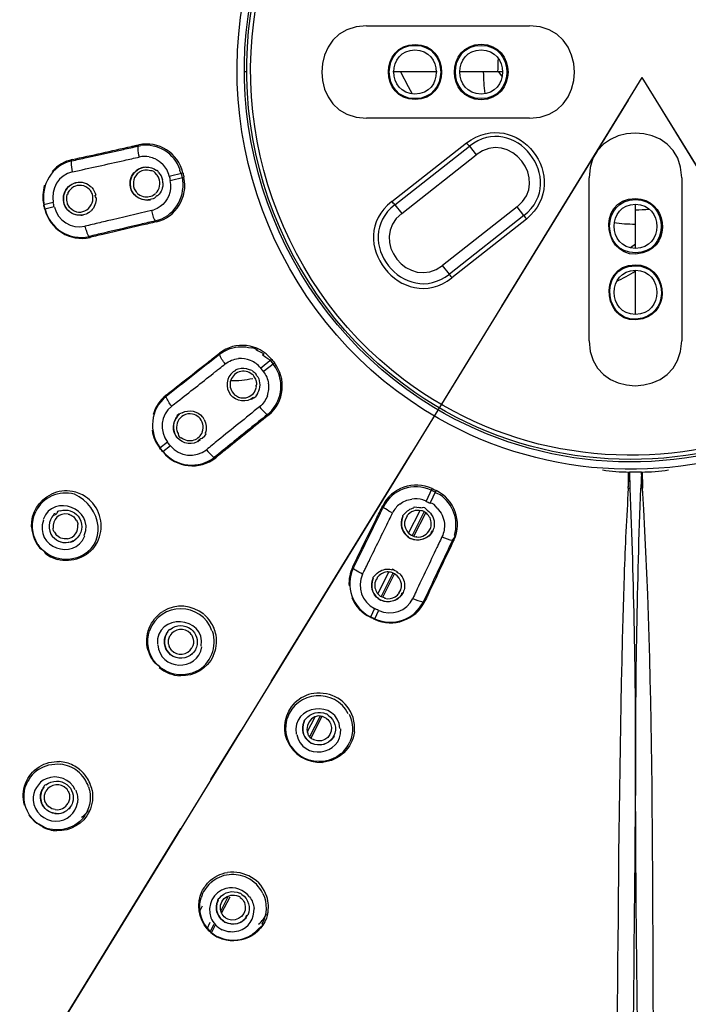
# Model space of a CAD drawing. Extents: x 67.9 to 144.3, y 123.6 to 205.9.
# Drawn here: x 117.4 to 126.5, y 172 to 185.4 of the extents above; entities that cross this region are included whole.
import ezdxf

# ---------------------------------------------------------------- set-up
doc = ezdxf.new("R2010")
doc.units = 0
doc.header["$MEASUREMENT"] = 0
doc.linetypes.add('AI-LINETYPE-1', pattern=[5.97577, 3.637423, -0.779449, 0.779449, -0.779449])
doc.linetypes.add('AI-LINETYPE-2', pattern=[5.97577, 3.637423, -0.779449, 0.779449, -0.779449])
doc.layers.add('EBENE_2', color=7, linetype='CONTINUOUS')

msp = doc.modelspace()

# ---------------------------------------------------------------- linework, layer by layer
at = {"layer": 'EBENE_2', "color": 250}
for points in [[(122.097, 185.29), (124.308, 185.29)], [(120.468, 184.663), (120.439, 184.663)], [(123.053, 184.663), (122.455, 184.663)], [(122.559, 184.663), (122.66, 184.468)], [(123.949, 184.663), (123.352, 184.663)], [(123.942, 184.597), (123.89, 184.663)], [(122.66, 184.468), (122.716, 184.366)], [(125.643, 184.283), (114.032, 165.376)], [(126.019, 184.283), (137.629, 165.376)], [(124.308, 184.035), (122.097, 184.035)], [(119.002, 183.658), (119.009, 183.675)], [(119.002, 183.658), (119.037, 183.665)], [(122.482, 182.864), (123.493, 183.657)], [(122.574, 182.746), (123.585, 183.539)], [(123.493, 183.657), (123.585, 183.539)], [(118.102, 183.459), (118.108, 183.475)], [(119.423, 183.251), (119.609, 183.294)], [(119.586, 183.288), (119.599, 183.23)], [(119.436, 183.193), (119.623, 183.236)], [(119.599, 183.23), (119.607, 183.195)], [(125.114, 181.017), (125.114, 183.228)], [(126.37, 183.228), (126.37, 181.017)], [(117.85, 182.892), (117.722, 182.863)], [(117.991, 182.903), (117.993, 182.894)], [(125.741, 182.273), (125.741, 182.87)], [(117.741, 182.806), (117.728, 182.864)], [(117.863, 182.834), (117.736, 182.805)], [(122.482, 182.864), (122.574, 182.746)], [(124.138, 182.834), (123.128, 182.041)], [(124.23, 182.717), (124.138, 182.834)], [(119.234, 182.644), (119.247, 182.631)], [(124.23, 182.717), (123.22, 181.923)], [(118.336, 182.433), (118.349, 182.42)], [(125.741, 182.33), (125.675, 182.28)], [(123.22, 181.923), (123.128, 182.041)], [(125.741, 181.376), (125.741, 181.973)], [(120.105, 180.833), (120.104, 180.851)], [(120.66, 180.649), (120.81, 180.769)], [(120.792, 180.754), (120.829, 180.707)], [(120.698, 180.603), (120.848, 180.722)], [(120.851, 180.678), (120.829, 180.707)], [(119.381, 180.263), (119.379, 180.28)], [(120.754, 180.02), (120.772, 180.014)], [(119.4, 179.644), (119.297, 179.562)], [(119.339, 179.518), (119.302, 179.565)], [(119.438, 179.597), (119.334, 179.515)], [(120.036, 179.441), (120.054, 179.435)], [(125.645, 179.02), (125.661, 179.24)], [(125.662, 179.24), (125.668, 179.021)], [(125.741, 179.24), (125.662, 179.24)], [(125.822, 179.24), (125.741, 179.24)], [(125.822, 179.24), (125.815, 179.021)], [(125.838, 179.02), (125.823, 179.24)], [(122.905, 178.842), (122.988, 179.015)], [(125.645, 179.02), (125.668, 179.021)], [(125.838, 179.02), (125.815, 179.021)], [(122.959, 178.816), (123.043, 178.989)], [(122.978, 178.993), (123.032, 178.967)], [(122.325, 178.767), (122.316, 178.783)], [(122.666, 178.41), (122.823, 178.718)], [(122.715, 178.375), (122.88, 178.699)], [(122.899, 178.689), (122.734, 178.365)], [(123.262, 178.316), (123.282, 178.318)], [(121.919, 177.938), (121.911, 177.954)], [(122.249, 177.59), (122.398, 177.884)], [(122.294, 177.548), (122.459, 177.872)], [(122.478, 177.862), (122.313, 177.538)], [(122.867, 177.482), (122.886, 177.485)], [(122.206, 177.389), (122.149, 177.271)], [(122.205, 177.25), (122.151, 177.276)], [(122.26, 177.363), (122.203, 177.245)], [(121.47, 175.93), (121.326, 175.65)], [(121.34, 175.629), (121.494, 175.932)], [(121.292, 175.713), (121.399, 175.921)], [(118.204, 175.211), (118.214, 175.203)], [(117.623, 174.481), (117.611, 174.49)], [(120.123, 173.286), (120.228, 173.493)], [(120.133, 173.259), (120.247, 173.483)], [(119.869, 173.355), (119.839, 173.293)], [(119.935, 173.049), (119.979, 173.136)], [(119.979, 173.005), (120.032, 173.109)], [(119.997, 172.991), (120.051, 173.099)]]:
    msp.add_lwpolyline(points, dxfattribs=at)
at = {"layer": 'EBENE_2', "color": 250, "linetype": 'AI-LINETYPE-2'}
msp.add_lwpolyline([(125.83, 184.59), (114.351, 165.894)], dxfattribs=at)
at = {"layer": 'EBENE_2', "color": 250, "linetype": 'AI-LINETYPE-1'}
msp.add_lwpolyline([(125.83, 184.59), (137.311, 165.894)], dxfattribs=at)
at = {"layer": 'EBENE_2', "color": 250}
for points, knots in [([(143.814, 184.663), (143.814, 190.479), (140.933, 196.038), (136.193, 199.406), (130.688, 203.317), (123.238, 203.802), (117.274, 200.631), (111.455, 197.537), (107.619, 191.278), (107.669, 184.663)], [0, 0, 0, 0, 1, 1, 1, 2, 2, 2, 3, 3, 3, 3]), ([(143.679, 184.663), (143.679, 190.342), (140.912, 195.781), (136.333, 199.138), (130.89, 203.129), (123.443, 203.7), (117.457, 200.575), (111.612, 197.523), (107.76, 191.278), (107.804, 184.663)], [0, 0, 0, 0, 1, 1, 1, 2, 2, 2, 3, 3, 3, 3]), ([(143.55, 184.663), (143.55, 190.208), (140.895, 195.526), (136.474, 198.872), (131.093, 202.944), (123.647, 203.601), (117.638, 200.522), (111.769, 197.516), (107.89, 191.278), (107.934, 184.663)], [0, 0, 0, 0, 1, 1, 1, 2, 2, 2, 3, 3, 3, 3]), ([(143.036, 184.663), (143.036, 189.672), (140.809, 194.511), (137.013, 197.777), (131.898, 202.178), (124.469, 203.194), (118.364, 200.308), (112.396, 197.487), (108.409, 191.282), (108.447, 184.663)], [0, 0, 0, 0, 1, 1, 1, 2, 2, 2, 3, 3, 3, 3]), ([(142.92, 184.663), (142.92, 189.542), (140.794, 194.263), (137.148, 197.504), (132.103, 201.99), (124.675, 203.1), (118.542, 200.262), (112.551, 197.491), (108.52, 191.286), (108.564, 184.663)], [0, 0, 0, 0, 1, 1, 1, 2, 2, 2, 3, 3, 3, 3]), ([(127.533, 167.679), (129.122, 167.847), (130.685, 168.235), (132.165, 168.835), (138.4, 171.365), (142.653, 177.521), (142.814, 184.246), (142.975, 190.91), (139.112, 197.199), (133.099, 200.077), (127.017, 202.988), (119.587, 201.96), (114.512, 197.527), (109.435, 193.09), (107.416, 185.886), (109.473, 179.458), (111.513, 173.081), (117.288, 168.372), (123.95, 167.679)], [0, 0, 0, 0, 1, 1, 1, 2, 2, 2, 3, 3, 3, 4, 4, 4, 5, 5, 5, 6, 6, 6, 6]), ([(127.519, 167.817), (128.774, 167.95), (130.014, 168.221), (131.209, 168.628), (137.569, 170.792), (142.147, 176.72), (142.635, 183.42), (143.122, 190.109), (139.498, 196.598), (133.55, 199.696), (127.55, 202.821), (120.053, 201.993), (114.871, 197.651), (109.692, 193.31), (107.558, 186.112), (109.558, 179.651), (111.537, 173.258), (117.302, 168.505), (123.965, 167.817)], [0, 0, 0, 0, 1, 1, 1, 2, 2, 2, 3, 3, 3, 4, 4, 4, 5, 5, 5, 6, 6, 6, 6]), ([(125.741, 201.768), (122.805, 201.768), (119.89, 201.008), (117.335, 199.561), (111.501, 196.26), (108.076, 189.689), (108.714, 183.016), (109.345, 176.416), (113.918, 170.633), (120.187, 168.48), (126.57, 166.287), (133.82, 168.151), (138.369, 173.127), (142.922, 178.108), (144.12, 185.521), (141.345, 191.678), (138.607, 197.755), (132.407, 201.768), (125.741, 201.768)], [0, 0, 0, 0, 1, 1, 1, 2, 2, 2, 3, 3, 3, 4, 4, 4, 5, 5, 5, 6, 6, 6, 6]), ([(125.741, 190.066), (123.328, 190.066), (121.15, 188.398), (120.523, 186.066), (119.891, 183.715), (120.958, 181.17), (123.071, 179.966), (126.094, 178.243), (130.058, 179.902), (130.96, 183.259), (131.868, 186.639), (129.239, 190.066), (125.741, 190.066)], [0, 0, 0, 0, 1, 1, 1, 2, 2, 2, 3, 3, 3, 4, 4, 4, 4]), ([(125.741, 189.966), (123.378, 189.966), (121.243, 188.338), (120.623, 186.056), (120.007, 183.789), (120.999, 181.328), (123.01, 180.116), (125.974, 178.331), (129.953, 179.933), (130.86, 183.269), (131.765, 186.6), (129.179, 189.954), (125.741, 189.966)], [0, 0, 0, 0, 1, 1, 1, 2, 2, 2, 3, 3, 3, 4, 4, 4, 4]), ([(125.741, 189.936), (123.469, 189.936), (121.398, 188.421), (120.712, 186.254), (120.02, 184.064), (120.865, 181.619), (122.754, 180.317), (125.624, 178.339), (129.72, 179.752), (130.77, 183.071), (131.829, 186.418), (129.248, 189.936), (125.741, 189.936)], [0, 0, 0, 0, 1, 1, 1, 2, 2, 2, 3, 3, 3, 4, 4, 4, 4]), ([(125.741, 189.883), (123.534, 189.883), (121.514, 188.439), (120.8, 186.349), (120.079, 184.237), (120.819, 181.841), (122.597, 180.496), (125.386, 178.388), (129.553, 179.67), (130.683, 182.976), (131.821, 186.309), (129.26, 189.883), (125.741, 189.883)], [0, 0, 0, 0, 1, 1, 1, 2, 2, 2, 3, 3, 3, 4, 4, 4, 4]), ([(122.755, 185.035), (122.275, 185.035), (122.275, 184.291), (122.755, 184.291), (123.235, 184.291), (123.235, 185.034), (122.755, 185.035)], [0, 0, 0, 0, 1, 1, 1, 2, 2, 2, 2]), ([(122.754, 185.024), (122.289, 185.024), (122.289, 184.302), (122.754, 184.302), (123.219, 184.302), (123.219, 185.022), (122.754, 185.024)], [0, 0, 0, 0, 1, 1, 1, 2, 2, 2, 2]), ([(123.651, 185.038), (123.167, 185.038), (123.167, 184.287), (123.651, 184.287), (124.136, 184.287), (124.136, 185.037), (123.651, 185.038)], [0, 0, 0, 0, 1, 1, 1, 2, 2, 2, 2]), ([(123.651, 185.024), (123.185, 185.024), (123.185, 184.302), (123.651, 184.302), (124.116, 184.302), (124.116, 185.022), (123.651, 185.024)], [0, 0, 0, 0, 1, 1, 1, 2, 2, 2, 2]), ([(122.754, 184.962), (122.369, 184.962), (122.369, 184.364), (122.754, 184.364), (123.14, 184.364), (123.139, 184.959), (122.754, 184.962)], [0, 0, 0, 0, 1, 1, 1, 2, 2, 2, 2]), ([(123.651, 184.962), (123.265, 184.962), (123.265, 184.364), (123.651, 184.364), (124.036, 184.364), (124.036, 184.959), (123.651, 184.962)], [0, 0, 0, 0, 1, 1, 1, 2, 2, 2, 2]), ([(125.741, 182.948), (125.191, 182.948), (125.31, 182.064), (125.841, 182.21), (126.252, 182.324), (126.165, 182.945), (125.741, 182.948)], [0, 0, 0, 0, 1, 1, 1, 2, 2, 2, 2]), ([(125.741, 182.932), (125.276, 182.932), (125.276, 182.21), (125.741, 182.21), (126.207, 182.21), (126.207, 182.931), (125.741, 182.932)], [0, 0, 0, 0, 1, 1, 1, 2, 2, 2, 2]), ([(125.741, 182.87), (125.356, 182.87), (125.356, 182.272), (125.741, 182.272), (126.127, 182.272), (126.127, 182.868), (125.741, 182.87)], [0, 0, 0, 0, 1, 1, 1, 2, 2, 2, 2]), ([(125.741, 182.049), (125.196, 182.049), (125.313, 181.172), (125.84, 181.317), (126.247, 181.429), (126.163, 182.048), (125.741, 182.049)], [0, 0, 0, 0, 1, 1, 1, 2, 2, 2, 2]), ([(125.741, 182.036), (125.212, 182.036), (125.326, 181.186), (125.837, 181.327), (126.232, 181.435), (126.149, 182.034), (125.741, 182.036)], [0, 0, 0, 0, 1, 1, 1, 2, 2, 2, 2]), ([(125.741, 181.974), (125.356, 181.974), (125.356, 181.376), (125.741, 181.376), (126.127, 181.376), (126.127, 181.971), (125.741, 181.974)], [0, 0, 0, 0, 1, 1, 1, 2, 2, 2, 2]), ([(125.645, 179.02), (125.622, 178.627), (125.601, 178.235), (125.589, 177.842), (125.49, 174.737), (125.508, 171.625), (125.462, 168.518)], [0, 0, 0, 0, 1, 1, 1, 2, 2, 2, 2]), ([(126.022, 168.518), (126.016, 168.939), (126.01, 169.361), (126.003, 169.783), (125.957, 172.858), (126.023, 175.95), (125.838, 179.02)], [0, 0, 0, 0, 1, 1, 1, 2, 2, 2, 2])]:
    msp.add_open_spline(points, degree=3, knots=knots, dxfattribs=at)
for points in [[(124.296, 186.681), (124.946, 186.132), (124.144, 185.147), (123.467, 185.658)], [(123.508, 185.702), (124.108, 185.217), (124.858, 186.143), (124.261, 186.631)], [(125.114, 186.097), (125.114, 185.287), (126.363, 185.289), (126.37, 186.097)], [(122.097, 185.29), (121.287, 185.29), (121.287, 184.035), (122.097, 184.035)], [(124.308, 184.035), (125.117, 184.035), (125.117, 185.29), (124.308, 185.29)], [(127.176, 185.29), (126.367, 185.29), (126.367, 184.035), (127.176, 184.035)], [(123.883, 184.849), (123.877, 184.787), (123.874, 184.724), (123.874, 184.663)], [(123.68, 184.663), (123.68, 184.564), (123.687, 184.466), (123.701, 184.369)], [(123.452, 183.702), (124.134, 184.21), (124.912, 183.216), (124.265, 182.667)], [(124.23, 182.717), (124.841, 183.196), (124.092, 184.136), (123.493, 183.657)], [(126.369, 183.228), (126.369, 184.038), (125.109, 184.037), (125.114, 183.228)], [(124.138, 182.834), (124.595, 183.193), (124.036, 183.898), (123.585, 183.539)], [(118.96, 183.664), (118.976, 183.667), (118.992, 183.671), (119.009, 183.675)], [(119.607, 183.296), (119.547, 183.563), (119.275, 183.733), (119.009, 183.675)], [(119.57, 183.338), (119.496, 183.56), (119.268, 183.698), (119.037, 183.665)], [(122.441, 182.909), (122.779, 183.171), (123.114, 183.439), (123.452, 183.702)], [(123.493, 183.657), (123.479, 183.671), (123.465, 183.686), (123.452, 183.702)], [(118.108, 183.475), (118.376, 183.534), (118.643, 183.594), (118.91, 183.653)], [(118.302, 183.503), (118.468, 183.539), (118.635, 183.577), (118.802, 183.614)], [(118.802, 183.614), (118.869, 183.628), (118.935, 183.643), (119.002, 183.658)], [(118.91, 183.653), (118.926, 183.657), (118.943, 183.66), (118.96, 183.664)], [(119.011, 183.534), (119, 183.574), (118.997, 183.618), (119.002, 183.658)], [(118.101, 183.458), (117.833, 183.398), (117.674, 183.129), (117.728, 182.864)], [(118.108, 183.475), (118.004, 183.452), (117.909, 183.396), (117.838, 183.316)], [(118.096, 183.434), (118.094, 183.443), (118.096, 183.452), (118.102, 183.459)], [(118.113, 183.309), (118.103, 183.35), (118.098, 183.392), (118.096, 183.434)], [(118.102, 183.459), (118.168, 183.473), (118.235, 183.488), (118.302, 183.503)], [(118.113, 183.309), (118.347, 183.361), (118.58, 183.413), (118.814, 183.464)], [(118.814, 183.464), (118.848, 183.472), (118.881, 183.48), (118.915, 183.487)], [(118.915, 183.487), (118.949, 183.495), (118.983, 183.502), (119.016, 183.51)], [(119.016, 183.51), (119.014, 183.517), (119.012, 183.526), (119.011, 183.534)], [(119.152, 183.512), (119.107, 183.52), (119.062, 183.519), (119.016, 183.51)], [(119.152, 183.512), (119.178, 183.507), (119.204, 183.499), (119.228, 183.488)], [(119.228, 183.488), (119.268, 183.47), (119.304, 183.445), (119.335, 183.413)], [(119.423, 183.252), (119.409, 183.314), (119.379, 183.368), (119.335, 183.413)], [(118.112, 183.309), (117.924, 183.267), (117.813, 183.078), (117.85, 182.892)], [(119.045, 183.363), (118.936, 183.324), (118.874, 183.214), (118.898, 183.101)], [(118.897, 183.101), (118.881, 183.18), (118.905, 183.26), (118.964, 183.316)], [(119.016, 183.302), (118.939, 183.251), (118.92, 183.161), (118.949, 183.079)], [(118.964, 183.316), (118.993, 183.342), (119.027, 183.36), (119.065, 183.369)], [(119.169, 183.324), (119.117, 183.339), (119.063, 183.332), (119.016, 183.303)], [(119.066, 183.369), (119.059, 183.365), (119.052, 183.363), (119.045, 183.363)], [(119.107, 183.374), (119.093, 183.37), (119.079, 183.369), (119.065, 183.369)], [(119.107, 183.374), (119.159, 183.375), (119.209, 183.359), (119.251, 183.328)], [(119.249, 183.274), (119.227, 183.308), (119.2, 183.324), (119.169, 183.324)], [(119.282, 183.223), (119.274, 183.241), (119.263, 183.259), (119.249, 183.274)], [(119.279, 183.301), (119.273, 183.319), (119.263, 183.328), (119.251, 183.328)], [(119.279, 183.301), (119.305, 183.272), (119.323, 183.238), (119.332, 183.2)], [(119.586, 183.288), (119.562, 183.327), (119.558, 183.343), (119.573, 183.335)], [(119.609, 183.293), (119.61, 183.291), (119.611, 183.289), (119.611, 183.287)], [(119.611, 183.287), (119.615, 183.27), (119.619, 183.252), (119.623, 183.235)], [(118.14, 183.156), (118.034, 183.118), (117.973, 183.013), (117.991, 182.903)], [(118.059, 183.109), (118.088, 183.135), (118.122, 183.153), (118.16, 183.162)], [(118.161, 183.162), (118.154, 183.16), (118.147, 183.158), (118.14, 183.156)], [(118.37, 183.096), (118.316, 183.156), (118.237, 183.177), (118.16, 183.162)], [(119.234, 182.644), (119.485, 182.702), (119.636, 182.946), (119.607, 183.195)], [(119.24, 183.018), (119.298, 183.072), (119.309, 183.151), (119.282, 183.223)], [(119.248, 182.631), (119.517, 182.694), (119.68, 182.968), (119.623, 183.235)], [(119.338, 183.162), (119.34, 183.096), (119.315, 183.034), (119.269, 182.988)], [(119.337, 183.162), (119.336, 183.174), (119.334, 183.187), (119.332, 183.2)], [(119.423, 183.251), (119.427, 183.232), (119.432, 183.213), (119.436, 183.193)], [(119.443, 183.078), (119.447, 183.116), (119.445, 183.156), (119.436, 183.193)], [(117.732, 183.128), (117.706, 183.043), (117.702, 182.95), (117.722, 182.863)], [(117.993, 182.894), (117.976, 182.974), (118, 183.053), (118.059, 183.109)], [(118.049, 183.027), (118.051, 183.007), (118.048, 182.998), (118.037, 182.998)], [(118.233, 183.125), (118.156, 183.132), (118.086, 183.095), (118.049, 183.027)], [(118.08, 182.821), (118.219, 182.672), (118.441, 182.835), (118.378, 183.016)], [(118.344, 183.068), (118.314, 183.1), (118.277, 183.119), (118.233, 183.125)], [(118.378, 183.016), (118.369, 183.035), (118.358, 183.053), (118.344, 183.068)], [(118.374, 183.095), (118.4, 183.066), (118.418, 183.031), (118.427, 182.993)], [(118.952, 182.998), (118.925, 183.027), (118.907, 183.062), (118.897, 183.101)], [(118.968, 182.982), (118.933, 183.013), (118.909, 183.055), (118.898, 183.101)], [(118.949, 183.079), (118.958, 183.06), (118.969, 183.042), (118.982, 183.027)], [(118.982, 183.027), (118.987, 183.013), (118.995, 183.006), (119.006, 183.006)], [(119.006, 183.006), (119.032, 182.986), (119.062, 182.974), (119.093, 182.97)], [(119.093, 182.97), (119.147, 182.964), (119.199, 182.981), (119.239, 183.017)], [(119.442, 183.078), (119.427, 182.948), (119.338, 182.837), (119.215, 182.793)], [(117.863, 182.834), (117.859, 182.853), (117.855, 182.873), (117.85, 182.892)], [(118.064, 182.775), (118.028, 182.807), (118.004, 182.848), (117.993, 182.894)], [(118.047, 182.791), (118.02, 182.82), (118.001, 182.856), (117.993, 182.894)], [(118.037, 182.998), (118.028, 182.967), (118.027, 182.935), (118.034, 182.904)], [(118.034, 182.904), (118.043, 182.871), (118.047, 182.861), (118.044, 182.872)], [(118.044, 182.872), (118.052, 182.853), (118.064, 182.835), (118.078, 182.82)], [(118.432, 182.955), (118.435, 182.889), (118.41, 182.828), (118.364, 182.781)], [(118.432, 182.955), (118.416, 182.981), (118.414, 182.993), (118.427, 182.993)], [(119.128, 182.927), (119.061, 182.924), (118.999, 182.949), (118.952, 182.998)], [(119.165, 182.932), (119.095, 182.917), (119.024, 182.935), (118.968, 182.982)], [(119.129, 182.927), (119.165, 182.93), (119.177, 182.932), (119.164, 182.932)], [(119.238, 182.964), (119.216, 182.949), (119.191, 182.938), (119.164, 182.932)], [(119.238, 182.964), (119.246, 182.98), (119.256, 182.988), (119.269, 182.988)], [(122.44, 182.908), (121.773, 182.384), (122.581, 181.35), (123.254, 181.873)], [(122.482, 182.864), (122.467, 182.877), (122.453, 182.892), (122.441, 182.909)], [(117.734, 182.811), (117.73, 182.828), (117.726, 182.845), (117.722, 182.863)], [(117.736, 182.804), (117.735, 182.807), (117.735, 182.809), (117.734, 182.811)], [(117.738, 182.801), (117.8, 182.53), (118.079, 182.357), (118.349, 182.42)], [(117.743, 182.803), (117.803, 182.54), (118.073, 182.373), (118.336, 182.433)], [(117.866, 182.831), (117.908, 182.645), (118.097, 182.531), (118.281, 182.572)], [(118.223, 182.72), (118.155, 182.718), (118.094, 182.742), (118.047, 182.791)], [(118.261, 182.726), (118.19, 182.711), (118.119, 182.729), (118.064, 182.775)], [(118.333, 182.757), (118.311, 182.742), (118.286, 182.731), (118.26, 182.725)], [(118.333, 182.757), (118.343, 182.765), (118.353, 182.773), (118.364, 182.781)], [(119.181, 182.784), (118.981, 182.737), (118.78, 182.69), (118.58, 182.643)], [(119.181, 182.784), (119.192, 182.79), (119.203, 182.793), (119.215, 182.793)], [(119.181, 182.784), (119.187, 182.761), (119.193, 182.737), (119.2, 182.715)], [(122.482, 182.864), (121.872, 182.385), (122.614, 181.449), (123.22, 181.923)], [(122.574, 182.746), (122.118, 182.388), (122.671, 181.685), (123.128, 182.041)], [(125.741, 182.795), (125.804, 182.795), (125.866, 182.798), (125.927, 182.805)], [(118.223, 182.72), (118.235, 182.722), (118.247, 182.724), (118.26, 182.725)], [(118.48, 182.619), (118.414, 182.604), (118.347, 182.588), (118.281, 182.572)], [(118.58, 182.643), (118.547, 182.635), (118.513, 182.627), (118.48, 182.619)], [(119.234, 182.644), (119.167, 182.628), (119.1, 182.613), (119.033, 182.597)], [(119.247, 182.631), (119.181, 182.615), (119.115, 182.6), (119.049, 182.584)], [(119.2, 182.715), (119.207, 182.689), (119.219, 182.664), (119.234, 182.644)], [(124.265, 182.667), (123.929, 182.401), (123.59, 182.138), (123.254, 181.873)], [(124.23, 182.717), (124.241, 182.7), (124.252, 182.683), (124.265, 182.667)], [(125.447, 182.622), (125.545, 182.608), (125.643, 182.601), (125.741, 182.601)], [(118.281, 182.572), (118.286, 182.549), (118.293, 182.526), (118.3, 182.503)], [(118.3, 182.503), (118.307, 182.477), (118.319, 182.452), (118.336, 182.433)], [(118.535, 182.48), (118.469, 182.464), (118.402, 182.449), (118.336, 182.433)], [(119.049, 182.584), (118.85, 182.537), (118.65, 182.491), (118.45, 182.444)], [(119.033, 182.597), (118.867, 182.558), (118.701, 182.519), (118.535, 182.48)], [(118.45, 182.444), (118.417, 182.436), (118.383, 182.428), (118.349, 182.42)], [(125.483, 181.823), (125.572, 181.865), (125.66, 181.913), (125.741, 181.965)], [(123.22, 181.923), (123.229, 181.905), (123.24, 181.888), (123.254, 181.873)], [(120.807, 180.77), (120.638, 180.983), (120.317, 181.02), (120.105, 180.851)], [(125.114, 181.017), (125.114, 180.207), (126.363, 180.209), (126.37, 181.017)], [(120.251, 180.913), (120.197, 180.895), (120.149, 180.868), (120.105, 180.833)], [(120.251, 180.913), (120.342, 180.943), (120.441, 180.947), (120.534, 180.922)], [(120.617, 180.892), (120.591, 180.912), (120.564, 180.922), (120.534, 180.922)], [(120.709, 180.836), (120.615, 180.886), (120.584, 180.905), (120.618, 180.892)], [(116.982, 179.947), (117.409, 180.084), (117.342, 180.601), (117.015, 180.794)], [(120.105, 180.833), (119.864, 180.644), (119.621, 180.454), (119.381, 180.263)], [(119.945, 180.726), (119.998, 180.768), (120.051, 180.81), (120.105, 180.851)], [(120.182, 180.706), (120.15, 180.743), (120.122, 180.789), (120.105, 180.833)], [(120.182, 180.706), (120.234, 180.746), (120.296, 180.77), (120.361, 180.777)], [(120.526, 180.752), (120.473, 180.774), (120.417, 180.782), (120.361, 180.777)], [(120.66, 180.65), (120.624, 180.695), (120.579, 180.729), (120.526, 180.752)], [(120.791, 180.754), (120.697, 180.809), (120.67, 180.836), (120.709, 180.836)], [(120.811, 180.768), (120.812, 180.767), (120.814, 180.765), (120.815, 180.763)], [(120.815, 180.763), (120.826, 180.749), (120.837, 180.735), (120.848, 180.721)], [(119.38, 180.281), (119.567, 180.43), (119.757, 180.577), (119.945, 180.726)], [(120.02, 180.577), (120.032, 180.587), (120.043, 180.596), (120.055, 180.605)], [(120.055, 180.605), (120.071, 180.617), (120.086, 180.629), (120.102, 180.641)], [(120.102, 180.641), (120.128, 180.663), (120.155, 180.684), (120.182, 180.706)], [(120.289, 180.6), (120.193, 180.521), (120.179, 180.385), (120.253, 180.286)], [(120.37, 180.598), (120.308, 180.575), (120.266, 180.526), (120.25, 180.462)], [(120.323, 180.623), (120.313, 180.608), (120.302, 180.6), (120.288, 180.6)], [(120.323, 180.623), (120.37, 180.647), (120.422, 180.654), (120.474, 180.644)], [(120.464, 180.603), (120.433, 180.609), (120.4, 180.608), (120.37, 180.598)], [(120.544, 180.615), (120.471, 180.634), (120.448, 180.644), (120.474, 180.644)], [(120.547, 180.562), (120.523, 180.583), (120.495, 180.597), (120.464, 180.603)], [(120.545, 180.615), (120.566, 180.601), (120.586, 180.584), (120.602, 180.564)], [(120.66, 180.649), (120.673, 180.634), (120.686, 180.618), (120.698, 180.603)], [(120.698, 180.603), (120.735, 180.556), (120.759, 180.501), (120.769, 180.443)], [(120.772, 180.014), (120.988, 180.188), (121.014, 180.505), (120.848, 180.721)], [(120.934, 180.45), (120.926, 180.532), (120.897, 180.61), (120.851, 180.678)], [(119.536, 180.196), (119.698, 180.323), (119.859, 180.45), (120.02, 180.577)], [(120.255, 180.481), (120.356, 180.476), (120.457, 180.486), (120.554, 180.509)], [(120.57, 180.538), (120.565, 180.554), (120.558, 180.562), (120.547, 180.562)], [(120.6, 180.482), (120.594, 180.502), (120.584, 180.521), (120.57, 180.538)], [(120.623, 180.532), (120.598, 180.56), (120.591, 180.571), (120.602, 180.564)], [(120.604, 180.471), (120.603, 180.474), (120.602, 180.478), (120.6, 180.482)], [(120.61, 180.421), (120.61, 180.438), (120.608, 180.454), (120.604, 180.471)], [(120.624, 180.532), (120.659, 180.461), (120.659, 180.379), (120.62, 180.31)], [(120.25, 180.461), (120.237, 180.396), (120.261, 180.333), (120.309, 180.288)], [(120.486, 180.253), (120.548, 180.276), (120.59, 180.325), (120.606, 180.389)], [(120.606, 180.389), (120.599, 180.415), (120.6, 180.425), (120.61, 180.421)], [(120.753, 180.274), (120.773, 180.329), (120.779, 180.387), (120.769, 180.443)], [(120.921, 180.278), (120.936, 180.336), (120.941, 180.393), (120.934, 180.45)], [(119.381, 180.263), (119.165, 180.093), (119.137, 179.779), (119.302, 179.565)], [(119.38, 180.281), (119.295, 180.215), (119.234, 180.122), (119.205, 180.02)], [(119.456, 180.133), (119.422, 180.171), (119.395, 180.217), (119.381, 180.263)], [(120.567, 180.25), (120.469, 180.175), (120.332, 180.192), (120.253, 180.286)], [(120.309, 180.288), (120.337, 180.274), (120.345, 180.267), (120.334, 180.27)], [(120.334, 180.27), (120.352, 180.259), (120.372, 180.251), (120.392, 180.247)], [(120.392, 180.247), (120.423, 180.241), (120.455, 180.243), (120.486, 180.253)], [(120.537, 180.229), (120.603, 180.262), (120.623, 180.278), (120.597, 180.278)], [(120.597, 180.278), (120.625, 180.3), (120.633, 180.31), (120.62, 180.31)], [(120.753, 180.274), (120.732, 180.215), (120.695, 180.163), (120.646, 180.124)], [(120.755, 180.021), (120.836, 180.086), (120.895, 180.177), (120.921, 180.278)], [(119.456, 180.133), (119.304, 180.014), (119.285, 179.795), (119.4, 179.644)], [(119.456, 180.133), (119.482, 180.154), (119.509, 180.176), (119.536, 180.196)], [(119.597, 180.044), (119.693, 180.092), (119.807, 180.068), (119.876, 179.985)], [(120.646, 180.124), (120.46, 179.972), (120.273, 179.821), (120.085, 179.671)], [(120.646, 180.124), (120.672, 180.091), (120.701, 180.06), (120.732, 180.032)], [(119.528, 179.707), (119.46, 179.793), (119.464, 179.914), (119.535, 179.996)], [(119.515, 179.97), (119.463, 179.888), (119.468, 179.784), (119.528, 179.707)], [(119.596, 180.044), (119.529, 180.012), (119.509, 179.996), (119.535, 179.996)], [(119.563, 180.022), (119.545, 180.007), (119.528, 179.99), (119.515, 179.97)], [(119.616, 180.006), (119.546, 179.969), (119.515, 179.894), (119.522, 179.82)], [(119.738, 180.025), (119.696, 180.033), (119.653, 180.027), (119.615, 180.006)], [(119.822, 179.984), (119.798, 180.004), (119.769, 180.019), (119.738, 180.025)], [(119.871, 179.781), (119.9, 179.855), (119.876, 179.932), (119.822, 179.984)], [(119.897, 179.953), (119.89, 179.963), (119.883, 179.974), (119.876, 179.985)], [(119.897, 179.953), (119.928, 179.894), (119.933, 179.828), (119.91, 179.766)], [(120.764, 180.008), (120.581, 179.86), (120.399, 179.711), (120.216, 179.565)], [(120.754, 180.02), (120.674, 179.956), (120.594, 179.891), (120.514, 179.827)], [(120.732, 180.032), (120.738, 180.024), (120.746, 180.02), (120.754, 180.02)], [(120.772, 180.014), (120.769, 180.012), (120.767, 180.01), (120.764, 180.008)], [(119.191, 179.805), (119.204, 179.716), (119.241, 179.632), (119.297, 179.561)], [(119.522, 179.82), (119.526, 179.799), (119.532, 179.779), (119.542, 179.761)], [(120.514, 179.827), (120.435, 179.762), (120.355, 179.698), (120.275, 179.633)], [(119.842, 179.671), (119.744, 179.597), (119.607, 179.613), (119.528, 179.707)], [(119.542, 179.761), (119.552, 179.712), (119.566, 179.695), (119.583, 179.709)], [(119.583, 179.709), (119.607, 179.689), (119.635, 179.674), (119.666, 179.668)], [(119.666, 179.668), (119.698, 179.662), (119.73, 179.664), (119.76, 179.674)], [(119.76, 179.674), (119.812, 179.692), (119.851, 179.73), (119.872, 179.78)], [(119.811, 179.65), (119.825, 179.683), (119.845, 179.699), (119.871, 179.699)], [(119.871, 179.699), (119.924, 179.744), (119.937, 179.766), (119.91, 179.766)], [(120.085, 179.671), (120.059, 179.649), (120.033, 179.628), (120.006, 179.606)], [(119.33, 179.52), (119.32, 179.534), (119.309, 179.548), (119.297, 179.561)], [(119.438, 179.597), (119.425, 179.612), (119.412, 179.628), (119.4, 179.644)], [(119.44, 179.595), (119.559, 179.447), (119.779, 179.425), (119.927, 179.542)], [(120.006, 179.606), (119.98, 179.585), (119.953, 179.564), (119.927, 179.542)], [(119.927, 179.542), (119.953, 179.509), (119.982, 179.479), (120.013, 179.451)], [(120.275, 179.633), (120.196, 179.569), (120.116, 179.504), (120.036, 179.441)], [(120.216, 179.565), (120.162, 179.521), (120.108, 179.478), (120.054, 179.434)], [(119.335, 179.515), (119.334, 179.516), (119.332, 179.518), (119.33, 179.52)], [(119.339, 179.513), (119.512, 179.295), (119.839, 179.26), (120.054, 179.434)], [(119.342, 179.517), (119.51, 179.306), (119.826, 179.272), (120.036, 179.441)], [(120.013, 179.451), (120.02, 179.444), (120.028, 179.441), (120.036, 179.441)], [(125.294, 179.268), (125.415, 179.249), (125.539, 179.24), (125.662, 179.24)], [(125.823, 179.24), (125.946, 179.24), (126.069, 179.249), (126.19, 179.268)], [(122.986, 179.015), (122.738, 179.134), (122.437, 179.026), (122.316, 178.783)], [(125.645, 179.02), (125.647, 179.093), (125.649, 179.167), (125.649, 179.24)], [(125.834, 179.24), (125.835, 179.167), (125.836, 179.093), (125.838, 179.02)], [(118.136, 178.939), (117.93, 178.996), (117.709, 178.897), (117.614, 178.706)], [(122.972, 178.993), (122.734, 179.107), (122.439, 179.005), (122.325, 178.767)], [(122.989, 179.015), (122.991, 179.013), (122.993, 179.012), (122.995, 179.012)], [(122.995, 179.012), (123.011, 179.004), (123.027, 178.996), (123.043, 178.989)], [(125.668, 179.021), (125.718, 177.734), (125.741, 176.447), (125.743, 175.16)], [(125.743, 175.16), (125.746, 176.448), (125.765, 177.734), (125.815, 179.021)], [(117.557, 178.495), (117.549, 178.683), (117.656, 178.859), (117.825, 178.94)], [(118.272, 178.381), (118.415, 178.745), (117.853, 178.958), (117.713, 178.598)], [(118.111, 178.977), (118.015, 178.995), (117.914, 178.982), (117.825, 178.94)], [(118.289, 178.904), (118.235, 178.94), (118.175, 178.965), (118.111, 178.977)], [(118.17, 178.078), (118.616, 178.233), (118.504, 178.782), (118.138, 178.939)], [(118.388, 178.816), (118.359, 178.85), (118.326, 178.879), (118.289, 178.904)], [(122.548, 178.806), (122.595, 178.841), (122.65, 178.864), (122.709, 178.873)], [(122.859, 178.861), (122.81, 178.876), (122.759, 178.88), (122.709, 178.873)], [(123.093, 178.932), (123.029, 178.955), (123.008, 178.967), (123.032, 178.967)], [(123.281, 178.318), (123.401, 178.57), (123.287, 178.866), (123.043, 178.989)], [(123.289, 178.383), (123.352, 178.588), (123.268, 178.81), (123.094, 178.932)], [(117.946, 178.714), (118.036, 178.741), (118.13, 178.712), (118.189, 178.64)], [(118.43, 178.257), (118.539, 178.432), (118.518, 178.658), (118.388, 178.816)], [(122.228, 178.601), (122.257, 178.661), (122.287, 178.722), (122.316, 178.783)], [(122.235, 178.583), (122.265, 178.644), (122.295, 178.706), (122.325, 178.767)], [(122.354, 178.74), (122.341, 178.746), (122.331, 178.755), (122.325, 178.767)], [(122.449, 178.685), (122.416, 178.701), (122.384, 178.72), (122.354, 178.74)], [(122.549, 178.806), (122.507, 178.774), (122.473, 178.732), (122.449, 178.685)], [(122.613, 178.672), (122.644, 178.714), (122.688, 178.743), (122.739, 178.755)], [(122.84, 178.714), (122.765, 178.733), (122.692, 178.706), (122.645, 178.645)], [(122.777, 178.761), (122.74, 178.763), (122.727, 178.761), (122.739, 178.755)], [(122.777, 178.761), (122.803, 178.763), (122.828, 178.76), (122.853, 178.753)], [(122.919, 178.722), (122.896, 178.755), (122.874, 178.765), (122.853, 178.753)], [(122.906, 178.842), (122.89, 178.85), (122.875, 178.856), (122.858, 178.861)], [(122.905, 178.842), (122.923, 178.834), (122.941, 178.825), (122.959, 178.816)], [(123.054, 178.749), (123.029, 178.794), (122.998, 178.816), (122.959, 178.816)], [(123.054, 178.749), (123.109, 178.694), (123.143, 178.621), (123.152, 178.544)], [(117.643, 178.258), (117.556, 178.391), (117.544, 178.563), (117.614, 178.706)], [(117.86, 178.662), (117.78, 178.58), (117.773, 178.455), (117.842, 178.363)], [(118.051, 178.67), (117.933, 178.694), (117.836, 178.592), (117.849, 178.478)], [(117.91, 178.699), (117.895, 178.667), (117.875, 178.652), (117.849, 178.652)], [(117.877, 178.678), (117.857, 178.667), (117.851, 178.662), (117.86, 178.662)], [(117.946, 178.714), (117.909, 178.705), (117.897, 178.699), (117.91, 178.699)], [(118.051, 178.67), (118.07, 178.666), (118.088, 178.659), (118.105, 178.648)], [(118.105, 178.648), (118.122, 178.638), (118.137, 178.625), (118.15, 178.609)], [(118.167, 178.583), (118.161, 178.592), (118.156, 178.6), (118.15, 178.609)], [(118.189, 178.64), (118.254, 178.555), (118.254, 178.438), (118.184, 178.355)], [(121.911, 177.954), (122.016, 178.17), (122.12, 178.386), (122.228, 178.601)], [(122.405, 178.592), (122.42, 178.623), (122.435, 178.654), (122.449, 178.685)], [(122.591, 178.636), (122.54, 178.523), (122.586, 178.395), (122.695, 178.337)], [(122.665, 178.355), (122.576, 178.42), (122.545, 178.536), (122.591, 178.636)], [(122.646, 178.643), (122.568, 178.536), (122.63, 178.402), (122.745, 178.364)], [(122.612, 178.672), (122.583, 178.647), (122.576, 178.635), (122.591, 178.636)], [(122.872, 178.703), (122.861, 178.714), (122.851, 178.718), (122.84, 178.714)], [(122.924, 178.665), (122.909, 178.681), (122.891, 178.693), (122.872, 178.703)], [(122.919, 178.722), (122.985, 178.675), (123.021, 178.6), (123.015, 178.519)], [(122.974, 178.521), (122.979, 178.575), (122.961, 178.626), (122.924, 178.665)], [(117.558, 178.493), (117.562, 178.388), (117.602, 178.287), (117.67, 178.207)], [(117.72, 178.589), (117.582, 178.228), (118.137, 178.018), (118.279, 178.373)], [(117.856, 178.449), (117.853, 178.459), (117.85, 178.468), (117.849, 178.478)], [(118.043, 178.335), (118.137, 178.349), (118.196, 178.437), (118.185, 178.528)], [(118.167, 178.583), (118.176, 178.566), (118.182, 178.547), (118.185, 178.528)], [(122.055, 178.214), (122.115, 178.337), (122.174, 178.46), (122.235, 178.583)], [(122.131, 178.033), (122.222, 178.219), (122.313, 178.406), (122.405, 178.592)], [(122.956, 178.46), (122.966, 178.479), (122.972, 178.5), (122.973, 178.521)], [(123.015, 178.519), (123.013, 178.492), (123.006, 178.465), (122.994, 178.441)], [(123.152, 178.544), (123.158, 178.481), (123.147, 178.419), (123.12, 178.362)], [(118.096, 178.293), (118.004, 178.261), (117.904, 178.289), (117.842, 178.363)], [(118.088, 178.29), (117.998, 178.262), (117.903, 178.291), (117.842, 178.363)], [(117.867, 178.423), (117.862, 178.431), (117.859, 178.44), (117.856, 178.449)], [(117.867, 178.423), (117.873, 178.414), (117.878, 178.406), (117.884, 178.397)], [(117.955, 178.344), (117.927, 178.356), (117.903, 178.374), (117.884, 178.397)], [(118.042, 178.335), (118.013, 178.33), (117.983, 178.334), (117.955, 178.344)], [(118.124, 178.306), (118.144, 178.322), (118.164, 178.338), (118.184, 178.355)], [(122.665, 178.355), (122.673, 178.343), (122.684, 178.337), (122.695, 178.337)], [(122.994, 178.442), (122.939, 178.331), (122.808, 178.287), (122.695, 178.337)], [(122.976, 178.41), (122.91, 178.322), (122.796, 178.292), (122.695, 178.337)], [(122.745, 178.364), (122.777, 178.36), (122.787, 178.359), (122.776, 178.359)], [(122.777, 178.359), (122.854, 178.352), (122.921, 178.393), (122.956, 178.46)], [(122.975, 178.41), (122.977, 178.436), (122.983, 178.447), (122.994, 178.441)], [(123.12, 178.362), (123.106, 178.331), (123.091, 178.3), (123.076, 178.269)], [(123.12, 178.362), (123.164, 178.338), (123.215, 178.322), (123.262, 178.316)], [(123.262, 178.316), (123.304, 178.36), (123.312, 178.383), (123.288, 178.383)], [(117.643, 178.258), (117.666, 178.221), (117.695, 178.189), (117.728, 178.161)], [(117.67, 178.207), (117.739, 178.167), (117.759, 178.147), (117.731, 178.147)], [(118.429, 178.257), (118.319, 178.082), (118.106, 178.003), (117.907, 178.055)], [(118.088, 178.29), (118.125, 178.301), (118.137, 178.306), (118.124, 178.306)], [(118.157, 178.328), (118.138, 178.313), (118.118, 178.302), (118.096, 178.293)], [(121.965, 178.03), (121.995, 178.092), (122.025, 178.153), (122.055, 178.214)], [(123.051, 178.216), (122.956, 178.017), (122.861, 177.819), (122.768, 177.619)], [(123.262, 178.316), (123.13, 178.038), (123.001, 177.759), (122.867, 177.482)], [(123.277, 178.309), (123.161, 178.066), (123.046, 177.822), (122.931, 177.578)], [(123.076, 178.269), (123.068, 178.251), (123.06, 178.233), (123.051, 178.216)], [(123.281, 178.318), (123.28, 178.315), (123.278, 178.312), (123.277, 178.309)], [(118.169, 178.078), (118.018, 178.026), (117.851, 178.058), (117.728, 178.161)], [(117.731, 178.147), (117.783, 178.104), (117.843, 178.073), (117.907, 178.055)], [(121.919, 177.938), (121.798, 177.689), (121.911, 177.399), (122.151, 177.276)], [(121.911, 177.954), (121.872, 177.875), (121.854, 177.785), (121.86, 177.697)], [(121.919, 177.938), (121.935, 177.969), (121.95, 178), (121.965, 178.03)], [(121.948, 177.91), (121.935, 177.916), (121.924, 177.926), (121.919, 177.938)], [(122.062, 177.891), (122.07, 177.909), (122.079, 177.928), (122.088, 177.946)], [(122.088, 177.946), (122.103, 177.975), (122.117, 178.004), (122.131, 178.033)], [(122.516, 177.886), (122.452, 177.92), (122.43, 177.93), (122.45, 177.916)], [(122.044, 177.854), (122.01, 177.87), (121.978, 177.889), (121.948, 177.91)], [(122.044, 177.854), (121.959, 177.681), (122.037, 177.475), (122.206, 177.389)], [(122.044, 177.854), (122.049, 177.867), (122.055, 177.879), (122.062, 177.891)], [(122.189, 177.8), (122.136, 177.688), (122.183, 177.558), (122.293, 177.501)], [(122.263, 177.519), (122.174, 177.583), (122.141, 177.699), (122.188, 177.799)], [(122.209, 177.835), (122.181, 177.811), (122.174, 177.799), (122.188, 177.799)], [(122.21, 177.835), (122.25, 177.887), (122.308, 177.919), (122.374, 177.925)], [(122.242, 177.809), (122.242, 177.791), (122.237, 177.782), (122.226, 177.782)], [(122.376, 177.885), (122.322, 177.88), (122.275, 177.853), (122.242, 177.809)], [(122.374, 177.925), (122.4, 177.926), (122.425, 177.923), (122.45, 177.916)], [(122.438, 177.879), (122.418, 177.884), (122.397, 177.886), (122.376, 177.885)], [(122.537, 177.599), (122.615, 177.707), (122.552, 177.841), (122.438, 177.879)], [(122.548, 177.858), (122.512, 177.876), (122.501, 177.886), (122.516, 177.886)], [(122.548, 177.858), (122.594, 177.81), (122.617, 177.748), (122.613, 177.682)], [(122.226, 177.782), (122.212, 177.753), (122.207, 177.721), (122.209, 177.69)], [(122.209, 177.69), (122.214, 177.636), (122.239, 177.589), (122.283, 177.556)], [(122.613, 177.682), (122.61, 177.655), (122.603, 177.629), (122.592, 177.605)], [(121.897, 177.539), (121.944, 177.422), (122.036, 177.325), (122.149, 177.27)], [(122.283, 177.556), (122.345, 177.537), (122.365, 177.528), (122.342, 177.528)], [(122.592, 177.606), (122.535, 177.496), (122.406, 177.45), (122.293, 177.501)], [(122.573, 177.573), (122.507, 177.485), (122.393, 177.456), (122.293, 177.501)], [(122.342, 177.528), (122.392, 177.515), (122.443, 177.522), (122.487, 177.549)], [(122.487, 177.549), (122.507, 177.562), (122.524, 177.578), (122.538, 177.597)], [(122.572, 177.573), (122.573, 177.595), (122.579, 177.605), (122.592, 177.605)], [(122.768, 177.619), (122.753, 177.588), (122.739, 177.557), (122.725, 177.526)], [(122.931, 177.578), (122.916, 177.547), (122.901, 177.516), (122.886, 177.484)], [(120.001, 177.086), (119.868, 177.482), (119.291, 177.483), (119.156, 177.089)], [(119.89, 177.311), (119.735, 177.442), (119.509, 177.456), (119.337, 177.351)], [(122.207, 177.244), (122.458, 177.123), (122.766, 177.234), (122.886, 177.484)], [(122.21, 177.25), (122.452, 177.133), (122.753, 177.239), (122.867, 177.482)], [(122.263, 177.363), (122.434, 177.28), (122.643, 177.356), (122.725, 177.526)], [(122.263, 177.519), (122.271, 177.507), (122.281, 177.501), (122.293, 177.501)], [(122.725, 177.526), (122.768, 177.502), (122.819, 177.486), (122.867, 177.482)], [(119.134, 176.829), (119.081, 177.029), (119.165, 177.238), (119.337, 177.351)], [(119.857, 176.877), (119.921, 177.297), (119.241, 177.332), (119.262, 176.905)], [(119.984, 177.209), (119.96, 177.245), (119.927, 177.282), (119.895, 177.309)], [(122.197, 177.247), (122.181, 177.255), (122.165, 177.263), (122.149, 177.27)], [(122.26, 177.363), (122.242, 177.372), (122.224, 177.38), (122.206, 177.389)], [(119.71, 177.05), (119.632, 177.14), (119.492, 177.119), (119.432, 177.02)], [(119.434, 177.106), (119.517, 177.174), (119.633, 177.176), (119.719, 177.11)], [(120.057, 177.03), (120.045, 177.095), (120.021, 177.155), (119.984, 177.209)], [(122.203, 177.245), (122.201, 177.246), (122.199, 177.246), (122.197, 177.247)], [(119.242, 176.647), (119.138, 176.767), (119.105, 176.938), (119.156, 177.089)], [(119.371, 177.017), (119.34, 176.925), (119.367, 176.825), (119.442, 176.763)], [(119.441, 176.763), (119.369, 176.824), (119.34, 176.92), (119.368, 177.01)], [(119.368, 177.01), (119.377, 177.034), (119.389, 177.057), (119.405, 177.077)], [(119.405, 177.076), (119.391, 177.059), (119.38, 177.039), (119.371, 177.017)], [(119.433, 177.106), (119.401, 177.086), (119.391, 177.076), (119.405, 177.077)], [(119.415, 176.905), (119.407, 176.944), (119.413, 176.984), (119.432, 177.02)], [(119.727, 177.026), (119.722, 177.034), (119.715, 177.042), (119.71, 177.05)], [(119.719, 177.11), (119.791, 177.051), (119.82, 176.956), (119.792, 176.867)], [(119.727, 177.026), (119.737, 177.01), (119.744, 176.991), (119.748, 176.972)], [(119.791, 176.539), (119.988, 176.639), (120.078, 176.873), (120.011, 177.081)], [(120.019, 176.745), (120.061, 176.834), (120.073, 176.935), (120.057, 177.03)], [(119.27, 176.899), (119.289, 176.546), (119.808, 176.527), (119.866, 176.87)], [(119.415, 176.905), (119.414, 176.893), (119.416, 176.883), (119.423, 176.876)], [(119.453, 176.827), (119.44, 176.841), (119.43, 176.858), (119.423, 176.876)], [(119.748, 176.972), (119.756, 176.933), (119.75, 176.892), (119.731, 176.857)], [(119.792, 176.867), (119.785, 176.842), (119.772, 176.818), (119.755, 176.797)], [(119.135, 176.829), (119.152, 176.763), (119.184, 176.704), (119.226, 176.652)], [(119.74, 176.781), (119.658, 176.701), (119.533, 176.694), (119.442, 176.763)], [(119.453, 176.827), (119.531, 176.737), (119.671, 176.758), (119.731, 176.857)], [(120.02, 176.745), (119.937, 176.575), (119.763, 176.471), (119.574, 176.477)], [(119.73, 176.77), (119.738, 176.779), (119.747, 176.788), (119.755, 176.797)], [(119.74, 176.781), (119.746, 176.787), (119.751, 176.793), (119.756, 176.799)], [(119.226, 176.652), (119.293, 176.611), (119.313, 176.591), (119.285, 176.591)], [(119.242, 176.647), (119.268, 176.623), (119.293, 176.6), (119.319, 176.576)], [(119.285, 176.591), (119.366, 176.522), (119.469, 176.483), (119.574, 176.477)], [(119.791, 176.538), (119.639, 176.462), (119.456, 176.478), (119.319, 176.576)], [(121.85, 175.961), (121.676, 176.318), (121.139, 176.275), (121.023, 175.897)], [(121.382, 176.239), (121.285, 176.224), (121.196, 176.178), (121.126, 176.109)], [(121.914, 175.911), (121.843, 176.14), (121.614, 176.269), (121.381, 176.239)], [(121.022, 175.6), (120.952, 175.774), (120.993, 175.977), (121.126, 176.109)], [(121.737, 175.762), (121.707, 176.167), (121.075, 176.087), (121.144, 175.686)], [(121.555, 175.898), (121.406, 176.009), (121.249, 175.84), (121.3, 175.691)], [(121.273, 175.892), (121.339, 175.977), (121.452, 176.004), (121.55, 175.96)], [(121.579, 175.943), (121.571, 175.954), (121.561, 175.96), (121.55, 175.96)], [(121.579, 175.943), (121.669, 175.88), (121.702, 175.763), (121.655, 175.662)], [(121.862, 175.958), (121.92, 175.839), (121.921, 175.701), (121.87, 175.58)], [(121.073, 175.525), (121.003, 175.636), (120.987, 175.772), (121.023, 175.897)], [(121.253, 175.859), (121.201, 175.746), (121.247, 175.616), (121.358, 175.56)], [(121.328, 175.576), (121.239, 175.641), (121.205, 175.756), (121.252, 175.857)], [(121.273, 175.892), (121.245, 175.866), (121.238, 175.854), (121.252, 175.857)], [(121.61, 175.831), (121.667, 175.685), (121.525, 175.546), (121.38, 175.608)], [(121.555, 175.898), (121.578, 175.881), (121.597, 175.858), (121.61, 175.831)], [(121.933, 175.719), (121.94, 175.784), (121.934, 175.85), (121.914, 175.911)], [(121.153, 175.682), (121.219, 175.321), (121.77, 175.391), (121.747, 175.758)], [(121.354, 175.624), (121.33, 175.641), (121.312, 175.665), (121.3, 175.691)], [(121.932, 175.719), (121.909, 175.495), (121.722, 175.324), (121.501, 175.304)], [(121.637, 175.63), (121.662, 175.652), (121.668, 175.663), (121.655, 175.662)], [(121.645, 175.643), (121.645, 175.66), (121.649, 175.667), (121.656, 175.664)], [(121.022, 175.6), (121.1, 175.407), (121.296, 175.293), (121.501, 175.304)], [(121.073, 175.525), (121.119, 175.453), (121.184, 175.395), (121.261, 175.358)], [(121.328, 175.576), (121.337, 175.568), (121.347, 175.563), (121.358, 175.56)], [(121.354, 175.624), (121.383, 175.613), (121.391, 175.608), (121.38, 175.608)], [(121.645, 175.643), (121.582, 175.547), (121.462, 175.512), (121.358, 175.56)], [(121.637, 175.63), (121.571, 175.543), (121.457, 175.514), (121.358, 175.56)], [(121.747, 175.418), (121.8, 175.462), (121.842, 175.518), (121.87, 175.58)], [(121.748, 175.418), (121.612, 175.306), (121.419, 175.282), (121.261, 175.358)], [(117.65, 175.207), (117.738, 175.265), (117.844, 175.291), (117.949, 175.28)], [(117.658, 175.244), (117.741, 175.295), (117.838, 175.32), (117.935, 175.314)], [(118.122, 175.263), (118.064, 175.293), (118.001, 175.31), (117.935, 175.314)], [(118.181, 175.183), (118.114, 175.236), (118.034, 175.269), (117.949, 175.28)], [(118.204, 175.211), (118.177, 175.228), (118.15, 175.246), (118.122, 175.263)], [(117.46, 174.725), (117.405, 174.921), (117.485, 175.134), (117.658, 175.244)], [(117.649, 175.207), (117.568, 175.153), (117.507, 175.072), (117.476, 174.98)], [(118.149, 174.93), (118.082, 175.079), (117.906, 175.144), (117.756, 175.082)], [(118.329, 174.973), (118.301, 175.055), (118.249, 175.128), (118.181, 175.183)], [(118.303, 175.104), (118.278, 175.141), (118.249, 175.174), (118.214, 175.203)], [(125.743, 175.16), (125.725, 172.945), (125.701, 170.73), (125.67, 168.515)], [(125.814, 168.515), (125.782, 170.73), (125.748, 172.945), (125.743, 175.16)], [(117.756, 175.082), (117.643, 175.032), (117.573, 174.916), (117.579, 174.793)], [(117.752, 174.999), (117.728, 174.991), (117.718, 174.982), (117.725, 174.969)], [(117.752, 174.998), (117.836, 175.066), (117.952, 175.068), (118.037, 175.002)], [(118.031, 174.944), (117.953, 175.035), (117.812, 175.014), (117.752, 174.914)], [(118.037, 175.002), (118.109, 174.943), (118.138, 174.849), (118.112, 174.759)], [(118.377, 174.926), (118.364, 174.99), (118.34, 175.05), (118.303, 175.104)], [(117.564, 174.543), (117.461, 174.662), (117.427, 174.83), (117.476, 174.98)], [(117.692, 174.911), (117.671, 174.852), (117.674, 174.789), (117.702, 174.732)], [(117.693, 174.75), (117.674, 174.799), (117.672, 174.852), (117.688, 174.903)], [(117.688, 174.903), (117.696, 174.927), (117.709, 174.949), (117.725, 174.969)], [(117.725, 174.969), (117.711, 174.952), (117.7, 174.932), (117.692, 174.911)], [(117.734, 174.798), (117.727, 174.838), (117.733, 174.879), (117.752, 174.914)], [(118.048, 174.92), (118.047, 174.936), (118.041, 174.944), (118.031, 174.944)], [(118.048, 174.92), (118.058, 174.903), (118.066, 174.885), (118.069, 174.866)], [(118.069, 174.866), (118.077, 174.826), (118.071, 174.786), (118.052, 174.75)], [(118.155, 174.926), (118.179, 174.873), (118.187, 174.815), (118.179, 174.757)], [(118.329, 174.972), (118.37, 174.848), (118.355, 174.711), (118.288, 174.599)], [(118.377, 174.926), (118.394, 174.829), (118.382, 174.729), (118.34, 174.64)], [(117.579, 174.793), (117.589, 174.628), (117.728, 174.513), (117.887, 174.505)], [(117.762, 174.657), (117.732, 174.682), (117.708, 174.714), (117.693, 174.75)], [(117.702, 174.732), (117.717, 174.703), (117.737, 174.678), (117.762, 174.657)], [(117.734, 174.798), (117.73, 174.779), (117.733, 174.77), (117.743, 174.77)], [(117.773, 174.72), (117.76, 174.735), (117.75, 174.752), (117.743, 174.77)], [(117.877, 174.663), (117.948, 174.652), (118.016, 174.688), (118.052, 174.75)], [(117.888, 174.505), (118.035, 174.506), (118.155, 174.615), (118.179, 174.757)], [(118.112, 174.759), (118.104, 174.734), (118.091, 174.711), (118.075, 174.69)], [(117.892, 174.609), (117.845, 174.612), (117.8, 174.628), (117.762, 174.657)], [(117.868, 174.61), (117.829, 174.617), (117.793, 174.633), (117.762, 174.657)], [(117.773, 174.72), (117.778, 174.706), (117.785, 174.699), (117.795, 174.699)], [(117.876, 174.663), (117.847, 174.668), (117.819, 174.68), (117.795, 174.699)], [(117.872, 174.612), (117.949, 174.6), (118.025, 174.63), (118.075, 174.69)], [(118.34, 174.64), (118.26, 174.472), (118.083, 174.369), (117.897, 174.377)], [(118.061, 174.675), (118.079, 174.687), (118.085, 174.692), (118.077, 174.692)], [(118.209, 174.502), (118.243, 174.529), (118.27, 174.562), (118.288, 174.599)], [(118.232, 174.56), (118.27, 174.585), (118.302, 174.615), (118.33, 174.65)], [(117.522, 174.59), (117.547, 174.553), (117.577, 174.519), (117.611, 174.49)], [(117.564, 174.543), (117.584, 174.523), (117.604, 174.504), (117.624, 174.485)], [(117.623, 174.481), (117.711, 174.445), (117.739, 174.427), (117.706, 174.427)], [(118.209, 174.502), (118.044, 174.356), (117.797, 174.348), (117.624, 174.485)], [(117.706, 174.427), (117.767, 174.397), (117.83, 174.38), (117.897, 174.377)], [(119.957, 173.681), (120.026, 173.75), (120.115, 173.796), (120.212, 173.812)], [(120.745, 173.486), (120.671, 173.716), (120.443, 173.837), (120.212, 173.812)], [(119.984, 173.67), (119.922, 173.616), (119.878, 173.545), (119.854, 173.467)], [(119.866, 173.553), (119.89, 173.6), (119.92, 173.644), (119.957, 173.681)], [(120.233, 173.781), (120.141, 173.771), (120.054, 173.731), (119.985, 173.671)], [(120.481, 173.738), (120.404, 173.775), (120.317, 173.79), (120.233, 173.781)], [(120.692, 173.528), (120.647, 173.62), (120.572, 173.693), (120.48, 173.738)], [(119.936, 173.049), (119.817, 173.186), (119.787, 173.39), (119.866, 173.553)], [(120.192, 173.593), (120.019, 173.551), (119.927, 173.362), (119.989, 173.197)], [(120.104, 173.463), (120.169, 173.548), (120.282, 173.575), (120.38, 173.53)], [(120.509, 173.483), (120.435, 173.581), (120.31, 173.622), (120.194, 173.595)], [(120.409, 173.514), (120.401, 173.525), (120.391, 173.53), (120.38, 173.53)], [(120.692, 173.528), (120.754, 173.398), (120.751, 173.241), (120.68, 173.115)], [(119.906, 173.099), (119.838, 173.209), (119.819, 173.342), (119.854, 173.467)], [(120.084, 173.431), (120.033, 173.319), (120.079, 173.189), (120.189, 173.133)], [(120.161, 173.149), (120.07, 173.212), (120.036, 173.328), (120.083, 173.428)], [(120.103, 173.463), (120.076, 173.44), (120.069, 173.428), (120.083, 173.428)], [(120.13, 173.264), (120.102, 173.332), (120.115, 173.403), (120.166, 173.457)], [(120.166, 173.457), (120.221, 173.506), (120.292, 173.518), (120.36, 173.488)], [(120.441, 173.405), (120.5, 173.258), (120.357, 173.118), (120.212, 173.18)], [(120.387, 173.472), (120.378, 173.477), (120.369, 173.483), (120.36, 173.488)], [(120.386, 173.472), (120.411, 173.455), (120.429, 173.431), (120.441, 173.405)], [(120.408, 173.514), (120.499, 173.451), (120.532, 173.334), (120.486, 173.234)], [(120.512, 173.482), (120.547, 173.435), (120.568, 173.38), (120.573, 173.322)], [(120.757, 173.245), (120.774, 173.325), (120.77, 173.408), (120.745, 173.486)], [(120.185, 173.196), (120.161, 173.214), (120.142, 173.237), (120.13, 173.264)], [(120.366, 173.018), (120.498, 173.059), (120.581, 173.187), (120.573, 173.322)], [(119.989, 173.197), (120.017, 173.125), (120.072, 173.068), (120.142, 173.034)], [(120.756, 173.245), (120.686, 172.951), (120.363, 172.804), (120.091, 172.929)], [(120.16, 173.149), (120.168, 173.138), (120.178, 173.132), (120.189, 173.133)], [(120.185, 173.196), (120.213, 173.186), (120.222, 173.18), (120.212, 173.18)], [(120.326, 173.114), (120.279, 173.106), (120.232, 173.113), (120.189, 173.133)], [(120.341, 173.116), (120.289, 173.104), (120.237, 173.11), (120.189, 173.133)], [(120.326, 173.114), (120.389, 173.125), (120.441, 173.162), (120.475, 173.216)], [(120.467, 173.202), (120.435, 173.159), (120.392, 173.13), (120.341, 173.116)], [(120.466, 173.202), (120.467, 173.223), (120.473, 173.234), (120.486, 173.234)], [(120.475, 173.216), (120.475, 173.23), (120.479, 173.237), (120.488, 173.237)], [(120.634, 173.11), (120.681, 173.149), (120.718, 173.198), (120.744, 173.252)], [(119.906, 173.099), (119.952, 173.028), (120.017, 172.971), (120.093, 172.934)], [(119.936, 173.049), (119.979, 172.999), (120.033, 172.958), (120.091, 172.929)], [(120.634, 173.048), (120.5, 172.893), (120.278, 172.845), (120.093, 172.934)], [(120.364, 173.017), (120.29, 172.995), (120.211, 173.001), (120.142, 173.034)], [(120.634, 173.048), (120.693, 173.093), (120.708, 173.115), (120.68, 173.115)]]:
    msp.add_open_spline(points, degree=3, dxfattribs=at)

doc.saveas('drawing.dxf')
